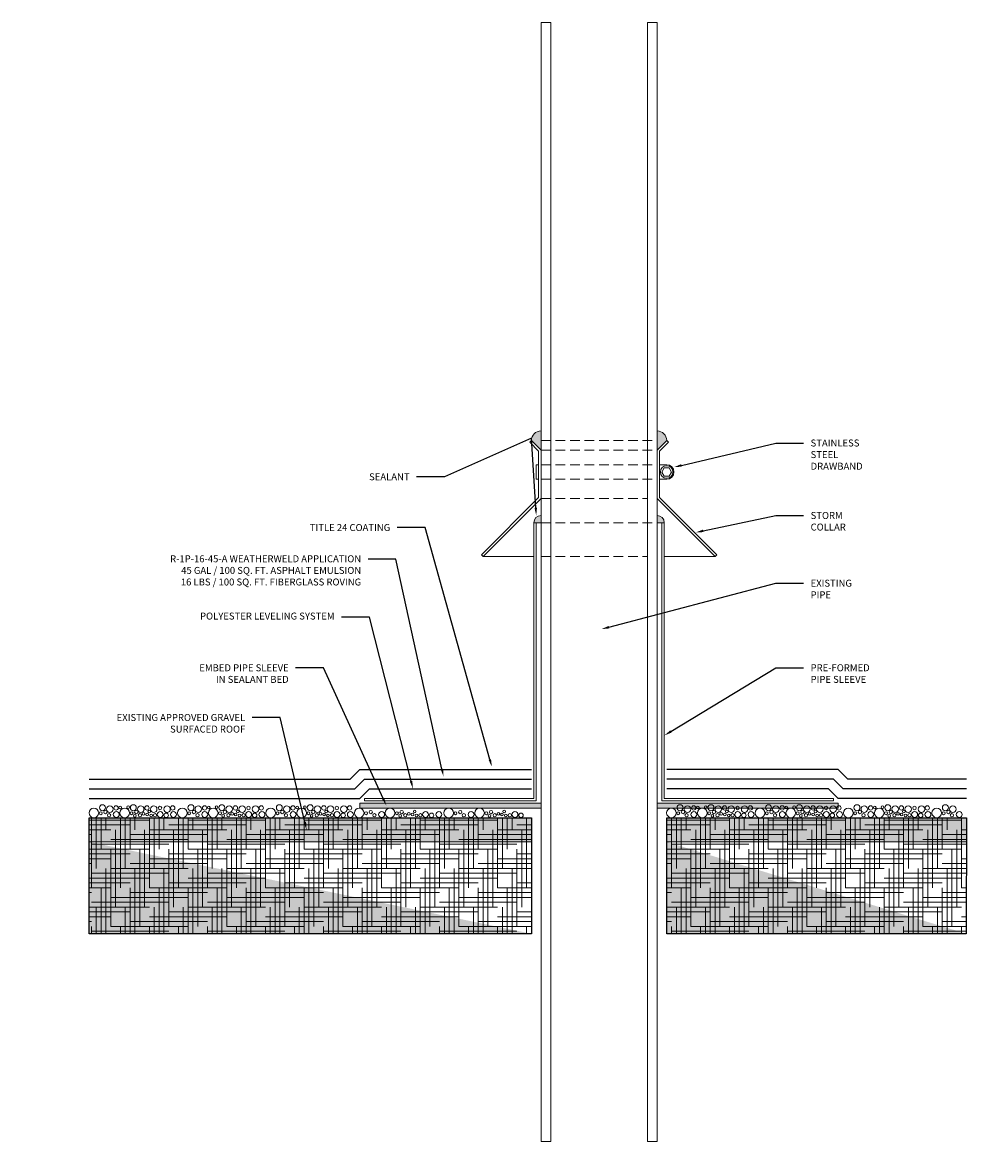
# Model space of a CAD drawing. Extents: x 16 to 387, y 66 to 110.
# Drawn here: x 289 to 314, y 81 to 110 of the extents above; entities that cross this region are included whole.
import ezdxf
from ezdxf import colors
from ezdxf.entities.mleader import LeaderData, LeaderLine
from ezdxf.math import Vec2, Vec3

# ---------------------------------------------------------------- set-up
doc = ezdxf.new("R2010")
doc.units = 0
doc.header["$MEASUREMENT"] = 0
doc.linetypes.add('HIDDEN', pattern=[0.375, 0.25, -0.125])
for name, color, linetype in [('A_ANNO', 50, 'Continuous'), ('A_APP2', 7, 'TRACKS'), ('A_APPL', 5, 'Continuous'), ('A_CAPS', 6, 'Continuous'), ('A_COAT', 4, 'Continuous'), ('A_DECK_GRVL', 30, 'Continuous'), ('A_DETL', 150, 'Continuous'), ('A_SUBS', 3, 'Continuous')]:
    doc.layers.add(name, color=color, linetype=linetype)
doc.styles.get("Standard").update_dxf_attribs({"font": 'arial.ttf', "height": 0.18})
doc.linetypes.add('TRACKS', pattern='A,0.15,[130,ltypeshp.shx,S=0.25,R=0,X=0,Y=0],0.15', length=0.3)

msp = doc.modelspace()

# ---------------------------------------------------------------- hatches: boundary and pattern name
at = {"layer": 'A_DECK_GRVL', "lineweight": 9}
h = msp.add_hatch(dxfattribs=at)
h.set_pattern_fill('AR-SAND', color=256, scale=0.5)
edge = h.paths.add_edge_path()
edge.add_line((16.31418, 89.68822), (20.31418, 89.68822))
edge.add_line((20.31418, 89.68822), (23.62668, 88.81322))
edge.add_line((23.62668, 88.81322), (23.87691, 88.81322))
edge.add_line((23.87691, 88.81322), (23.87691, 88.56322))
edge.add_line((23.87691, 88.56322), (24.25796, 88.56322))
edge.add_line((24.25796, 88.56322), (24.25796, 86.81322))
edge.add_line((24.25796, 86.81322), (16.31418, 86.81322))
edge.add_line((16.31418, 86.81322), (16.31418, 89.68822))
edge.add_line((16.31418, 89.18745), (22.20993, 89.18745))
edge = h.paths.add_edge_path()
edge.add_line((34.23608, 89.17878), (40.17969, 89.17878))
edge.add_line((40.17913, 89.69261), (36.17914, 89.68383))
edge.add_line((36.17914, 89.68383), (32.86871, 88.82337))
edge.add_line((32.86871, 88.82337), (32.61848, 88.82282))
edge.add_line((32.61848, 88.82282), (32.61902, 88.57282))
edge.add_line((32.61902, 88.57282), (32.23797, 88.57198))
edge.add_line((32.23797, 88.57198), (32.23852, 86.8045))
edge.add_line((32.23852, 86.8045), (40.18229, 86.82194))
edge.add_line((40.18229, 86.82194), (40.17913, 89.69261))
edge = h.paths.add_edge_path()
edge.add_line((82.43918, 86.68822), (63.93918, 86.68822))
edge.add_line((63.93918, 86.68822), (63.93918, 89.68822))
edge.add_line((63.93918, 89.68822), (78.93918, 89.68822))
edge.add_line((78.93918, 89.68822), (78.93918, 88.18822))
edge.add_line((78.93918, 88.18822), (82.43918, 88.18822))
edge.add_line((82.43918, 88.18822), (82.43918, 86.68822))
edge.add_line((63.93918, 89.0625), (78.93918, 89.0625))
edge = h.paths.add_edge_path()
edge.add_line((113.93918, 89.1875), (132.31418, 89.1875))
edge.add_line((113.93918, 86.81322), (113.93918, 89.81322))
edge.add_line((113.93918, 89.81322), (132.31418, 89.81322))
edge.add_line((132.31418, 89.81322), (132.31418, 86.81322))
edge.add_line((132.31418, 86.81322), (113.93918, 86.81322))
edge = h.paths.add_edge_path()
edge.add_line((180.61721, 86.81322), (165.61721, 86.81322))
edge.add_line((165.61721, 86.81322), (165.61721, 89.81322))
edge.add_line((165.61721, 89.81322), (180.62668, 89.81322))
edge.add_line((180.62668, 89.81322), (180.62668, 88.31322))
edge.add_line((180.62668, 88.31322), (180.61721, 86.81322))
edge.add_line((165.61721, 89.1875), (180.62668, 89.1875))
edge = h.paths.add_edge_path()
edge.add_line((218.18918, 89.1875), (239.68918, 89.1875))
edge.add_line((239.67971, 86.81322), (218.18918, 86.81322))
edge.add_line((218.18918, 86.81322), (218.18918, 89.68822))
edge.add_line((218.18918, 89.68822), (239.68918, 89.68822))
edge.add_line((239.68918, 89.68822), (239.68918, 88.18822))
edge.add_line((239.68918, 88.18822), (239.67971, 86.81322))
edge.add_line((220.3377, 85.52379), (232.57014, 85.52379))
edge.add_line((232.57014, 85.52379), (232.57014, 84.97155))
edge.add_line((232.57014, 84.97155), (220.3377, 84.97155))
edge.add_line((220.3377, 84.97155), (220.3377, 85.52379))
edge.add_line((237.29585, 89.46406), (235.18918, 85.25072))
edge.add_line((235.18918, 85.25072), (233.02918, 85.25072))
edge = h.paths.add_edge_path()
edge.add_line((239.67971, 86.81322), (218.18918, 86.81322))
edge.add_line((218.18918, 86.81322), (218.18918, 89.68822))
edge.add_line((218.18918, 89.68822), (239.68918, 89.68822))
edge.add_line((239.68918, 89.68822), (239.68918, 88.18822))
edge.add_line((239.68918, 88.18822), (239.67971, 86.81322))
edge.add_line((218.18918, 89.1875), (239.68918, 89.1875))
edge = h.paths.add_edge_path(flags=16)
edge.add_line((238.25646, 90.18822), (238.25646, 90.22989))
edge.add_arc((238.00325, 88.05778), 2.18682, 83.350767, 96.649233)
edge.add_line((237.75004, 90.22989), (237.75004, 90.18822))
edge.add_line((237.75004, 90.18822), (237.952, 90.18822))
edge.add_line((237.952, 90.18822), (238.05136, 90.18822))
edge.add_line((238.05136, 90.18822), (238.25646, 90.18822))
edge.add_line((238.25646, 90.18822), (238.25646, 90.22989))
edge.add_line((238.05136, 90.18822), (238.05136, 88.74587))
edge.add_line((238.05136, 88.74587), (238.0161, 88.62086))
edge.add_line((238.0161, 88.62086), (237.98725, 88.62086))
edge.add_line((237.98725, 88.62086), (237.952, 88.74587))
edge.add_line((237.952, 88.74587), (237.952, 90.18822))
edge.add_line((237.95197, 89.5632), (238.05133, 89.5632))
edge.add_line((237.98081, 88.74587), (238.00325, 88.62086))
edge.add_line((238.00325, 88.62086), (238.02569, 88.74587))
edge.add_line((237.95197, 89.65936), (238.05133, 89.65936))
edge.add_line((237.95197, 89.75231), (238.05133, 89.75231))
edge.add_line((237.95197, 89.84846), (238.05133, 89.84846))
edge.add_line((237.95197, 89.94462), (238.05133, 89.94462))
edge.add_line((237.95197, 90.03757), (238.05133, 90.03757))
edge.add_line((237.95197, 90.13373), (238.05133, 90.13373))
edge.add_line((237.95197, 88.99267), (238.05133, 88.99267))
edge.add_line((237.95197, 89.08562), (238.05133, 89.08562))
edge.add_line((237.95197, 89.18178), (238.05133, 89.18178))
edge.add_line((237.95197, 89.27794), (238.05133, 89.27794))
edge.add_line((237.95197, 89.37089), (238.05133, 89.37089))
edge.add_line((237.95197, 89.46705), (238.05133, 89.46705))
edge.add_line((237.95197, 88.80036), (238.05133, 88.80036))
edge.add_line((237.95197, 88.89652), (238.05133, 88.89652))
edge.add_line((237.95197, 88.74587), (238.05133, 88.74587))
edge = h.paths.add_edge_path()
edge.add_line((290.43918, 89.1875), (301.87668, 89.1875))
edge.add_line((301.87668, 86.81322), (290.43918, 86.81322))
edge.add_line((290.43918, 86.81322), (290.43918, 89.81322))
edge.add_line((290.43918, 89.81322), (301.87668, 89.81322))
edge.add_line((301.87668, 89.81322), (301.87668, 86.81322))
edge = h.paths.add_edge_path()
edge.add_line((305.37668, 89.1875), (313.12944, 89.1875))
edge.add_line((313.12194, 86.81322), (305.37668, 86.81322))
edge.add_line((305.37668, 86.81322), (305.37668, 89.81322))
edge.add_line((305.37668, 89.81322), (313.13141, 89.81322))
edge.add_line((313.13141, 89.81322), (313.12194, 86.81322))
edge = h.paths.add_edge_path()
edge.add_line((349.50168, 89.1875), (387.19194, 89.1875))
edge.add_line((387.18444, 86.81322), (349.50168, 86.81322))
edge.add_line((349.50168, 86.81322), (349.50168, 89.81322))
edge.add_line((349.50168, 89.81322), (387.19391, 89.81322))
edge.add_line((387.19391, 89.81322), (387.18444, 86.81322))
h = msp.add_hatch(dxfattribs=at)
h.set_pattern_fill('HOUND', color=256, scale=2)
edge = h.paths.add_edge_path()
edge.add_line((301.87668, 86.81322), (290.43918, 86.81322))
edge.add_line((290.43918, 86.81322), (290.43918, 89.81322))
edge.add_line((290.43918, 89.81322), (301.87668, 89.81322))
edge.add_line((301.87668, 89.81322), (301.87668, 86.81322))
edge.add_line((290.43918, 89.1875), (301.87668, 89.1875))
edge = h.paths.add_edge_path()
edge.add_line((313.12194, 86.81322), (305.37668, 86.81322))
edge.add_line((305.37668, 86.81322), (305.37668, 89.81322))
edge.add_line((305.37668, 89.81322), (313.13141, 89.81322))
edge.add_line((313.13141, 89.81322), (313.12194, 86.81322))
edge.add_line((305.37668, 89.1875), (313.12944, 89.1875))
at = {"layer": 'A_DETL', "lineweight": 9}
h = msp.add_hatch(color=1, dxfattribs=at)
h.dxf.hatch_style = 1
h.paths.add_polyline_path([(302.12668, 99.81322, 0.41421356), (301.87668, 99.56322), (302.12668, 99.31322)])
h.paths.add_polyline_path([(305.37668, 99.56322, 0.41421356), (305.12668, 99.81322), (305.12668, 99.31322)])
h = msp.add_hatch(color=1, dxfattribs=at)
h.dxf.hatch_style = 1
h.paths.add_polyline_path([(302.12668, 97.62572, 0.41421356), (301.93918, 97.43822), (302.00168, 97.43822), (302.12668, 97.43822)])
h.paths.add_polyline_path([(305.12668, 97.62572), (305.12668, 97.43822), (305.25168, 97.43822), (305.31418, 97.43822, 0.41421356)])
h = msp.add_hatch(color=1, dxfattribs=at)
h.dxf.hatch_style = 1
h.paths.add_polyline_path([(297.43918, 90.18822), (297.43918, 90.06322), (302.12668, 90.06322), (302.12668, 90.18822)])
h = msp.add_hatch(color=1, dxfattribs=at)
h.dxf.hatch_style = 1
h.paths.add_polyline_path([(305.12668, 90.18822), (305.12668, 90.06322), (309.81418, 90.06322), (309.81418, 90.18822)])

# ---------------------------------------------------------------- linework, layer by layer
at = {"layer": 'A_APP2', "ltscale": 0.125}
for points in [[(290.43918, 90.56322), (297.31418, 90.56322), (297.56418, 90.81322), (301.87668, 90.81322)], [(313.12668, 90.56322), (309.93918, 90.56322), (309.68918, 90.81322), (305.37668, 90.81322)]]:
    msp.add_lwpolyline(points, dxfattribs=at)
at = {"layer": 'A_APPL'}
for points in [[(290.43918, 90.56322), (297.31418, 90.56322), (297.56418, 90.81322), (301.87668, 90.81322)], [(313.12668, 90.56322), (309.93918, 90.56322), (309.68918, 90.81322), (305.37668, 90.81322)]]:
    msp.add_lwpolyline(points, dxfattribs=at)
at = {"layer": 'A_CAPS'}
for points in [[(290.43918, 90.31322), (297.43918, 90.31322), (297.68918, 90.56322), (301.87668, 90.56322)], [(313.12668, 90.31322), (309.81418, 90.31322), (309.56418, 90.56322), (305.37668, 90.56322)]]:
    msp.add_lwpolyline(points, dxfattribs=at)
at = {"layer": 'A_COAT'}
for points in [[(290.43918, 90.81322), (297.18918, 90.81322), (297.43918, 91.06322), (301.87668, 91.06322)], [(313.12668, 90.81322), (310.06418, 90.81322), (309.81418, 91.06322), (305.37668, 91.06322)]]:
    msp.add_lwpolyline(points, dxfattribs=at)
at = {"layer": 'A_DECK_GRVL', "lineweight": 9}
for p, q in [((290.43918, 89.1875), (301.87668, 89.1875)), ((305.37668, 89.1875), (313.12944, 89.1875))]:
    msp.add_line(p, q, dxfattribs=at)
at = {"layer": 'A_DECK_GRVL'}
for points in [[(301.87668, 86.81322), (290.43918, 86.81322), (290.43918, 89.81322), (301.87668, 89.81322)], [(313.12194, 86.81322), (305.37668, 86.81322), (305.37668, 89.81322), (313.13141, 89.81322)]]:
    msp.add_lwpolyline(points, close=True, dxfattribs=at)
at = {"layer": 'A_DECK_GRVL', "lineweight": 9}
for centre, radius in [((290.56082, 89.93678), 0.125), ((290.78389, 90.07066), 0.07713), ((290.86107, 89.95753), 0.04373), ((290.97426, 90.03466), 0.08484), ((291.13633, 90.06552), 0.05656), ((291.24332, 90.07625), 0.03436), ((291.35946, 89.93678), 0.125), ((291.44747, 90.08636), 0.03436), ((291.58253, 90.07066), 0.07713), ((291.6597, 89.95753), 0.04373), ((291.7729, 90.03466), 0.08484), ((291.93497, 90.06552), 0.05656), ((291.99579, 89.9717), 0.03436), ((292.10933, 90.03466), 0.08484), ((292.2714, 90.06552), 0.04485), ((292.4536, 90.03466), 0.08484), ((292.60231, 90.06552), 0.05656), ((292.84925, 89.93678), 0.125), ((293.07232, 90.07066), 0.07713), ((293.14949, 89.95753), 0.04373), ((293.26269, 90.03466), 0.08484), ((293.42476, 90.06552), 0.05656), ((293.53175, 90.07625), 0.03436), ((293.64788, 89.93678), 0.125), ((293.73589, 90.08636), 0.03436), ((293.87095, 90.07066), 0.07713), ((293.94813, 89.95753), 0.04373), ((294.06132, 90.03466), 0.08484), ((294.22339, 90.06552), 0.05656), ((294.28421, 89.9717), 0.03436), ((294.39776, 90.03466), 0.08484), ((294.55983, 90.06552), 0.04485), ((294.74202, 90.03466), 0.08484), ((294.89074, 90.06552), 0.05656), ((295.13501, 89.93678), 0.125), ((295.35808, 90.07066), 0.07713), ((295.43525, 89.95753), 0.04373), ((295.54844, 90.03466), 0.08484), ((295.71051, 90.06552), 0.05656), ((295.81751, 90.07625), 0.03436), ((295.93364, 89.93678), 0.125), ((296.02165, 90.08636), 0.03436), ((296.15671, 90.07066), 0.07713), ((296.23389, 89.95753), 0.04373), ((296.34708, 90.03466), 0.08484), ((296.50915, 90.06552), 0.05656), ((296.56997, 89.9717), 0.03436), ((296.68352, 90.03466), 0.08484), ((296.84559, 90.06552), 0.04485), ((297.02778, 90.03466), 0.08484), ((297.17649, 90.06552), 0.05656), ((297.42318, 89.93678), 0.125), ((297.72343, 89.95753), 0.04373), ((298.22182, 89.93678), 0.125), ((298.52206, 89.95753), 0.04373), ((298.85815, 89.9717), 0.03436), ((299.73638, 89.93678), 0.125), ((300.03662, 89.95753), 0.04373), ((300.53501, 89.93678), 0.125), ((300.83525, 89.95753), 0.04373), ((301.17134, 89.9717), 0.03436), ((305.49832, 89.93678), 0.125), ((305.72139, 90.07066), 0.07713), ((305.79857, 89.95753), 0.04373), ((305.91176, 90.03466), 0.08484), ((306.07383, 90.06552), 0.05656), ((306.18082, 90.07625), 0.03436), ((306.29696, 89.93678), 0.125), ((306.38497, 90.08636), 0.03436), ((306.52003, 90.07066), 0.07713), ((306.5972, 89.95753), 0.04373), ((306.7104, 90.03466), 0.08484), ((306.87247, 90.06552), 0.05656), ((306.93329, 89.9717), 0.03436), ((307.04683, 90.03466), 0.08484), ((307.2089, 90.06552), 0.04485), ((307.3911, 90.03466), 0.08484), ((307.53981, 90.06552), 0.05656), ((307.78675, 89.93678), 0.125), ((308.00982, 90.07066), 0.07713), ((308.08699, 89.95753), 0.04373), ((308.20019, 90.03466), 0.08484), ((308.36226, 90.06552), 0.05656), ((308.46925, 90.07625), 0.03436), ((308.58538, 89.93678), 0.125), ((308.67339, 90.08636), 0.03436), ((308.80845, 90.07066), 0.07713), ((308.88563, 89.95753), 0.04373), ((308.99882, 90.03466), 0.08484), ((309.16089, 90.06552), 0.05656), ((309.22171, 89.9717), 0.03436), ((309.33526, 90.03466), 0.08484), ((309.49733, 90.06552), 0.04485), ((309.67952, 90.03466), 0.08484), ((309.82824, 90.06552), 0.05656), ((310.07251, 89.93678), 0.125), ((310.29558, 90.07066), 0.07713), ((310.37275, 89.95753), 0.04373), ((310.48594, 90.03466), 0.08484), ((310.64801, 90.06552), 0.05656), ((310.75501, 90.07625), 0.03436), ((310.87114, 89.93678), 0.125), ((310.95915, 90.08636), 0.03436), ((311.09421, 90.07066), 0.07713), ((311.17139, 89.95753), 0.04373), ((311.28458, 90.03466), 0.08484), ((311.44665, 90.06552), 0.05656), ((311.50747, 89.9717), 0.03436), ((311.62102, 90.03466), 0.08484), ((311.78309, 90.06552), 0.04485), ((311.96528, 90.03466), 0.08484), ((312.11399, 90.06552), 0.05656), ((312.36068, 89.93678), 0.125), ((312.58375, 90.07066), 0.07713), ((312.66093, 89.95753), 0.04373), ((312.77412, 90.03466), 0.08484), ((290.73759, 89.92925), 0.03859), ((290.95368, 89.87526), 0.04371), ((291.14148, 89.89583), 0.07713), ((291.53622, 89.92925), 0.03859), ((291.61955, 89.85873), 0.03436), ((291.75232, 89.87526), 0.04371), ((291.84732, 89.91438), 0.03436), ((291.94011, 89.89583), 0.03436), ((292.04134, 89.86716), 0.03436), ((292.14374, 89.87526), 0.04371), ((292.27655, 89.89583), 0.07713), ((292.43302, 89.87526), 0.05804), ((292.62081, 89.89583), 0.07713), ((293.02601, 89.92925), 0.03859), ((293.24211, 89.87526), 0.04371), ((293.4299, 89.89583), 0.07713), ((293.82465, 89.92925), 0.03859), ((293.90798, 89.85873), 0.03436), ((294.04074, 89.87526), 0.04371), ((294.13575, 89.91438), 0.03436), ((294.22854, 89.89583), 0.03436), ((294.32976, 89.86716), 0.03436), ((294.43216, 89.87526), 0.04371), ((294.56497, 89.89583), 0.07713), ((294.72144, 89.87526), 0.05804), ((294.90924, 89.89583), 0.07713), ((295.31177, 89.92925), 0.03859), ((295.52786, 89.87526), 0.04371), ((295.71566, 89.89583), 0.07713), ((296.1104, 89.92925), 0.03859), ((296.19374, 89.85873), 0.03436), ((296.3265, 89.87526), 0.04371), ((296.4215, 89.91438), 0.03436), ((296.51429, 89.89583), 0.03436), ((296.61552, 89.86716), 0.03436), ((296.71792, 89.87526), 0.04371), ((296.85073, 89.89583), 0.07713), ((297.0072, 89.87526), 0.05804), ((297.195, 89.89583), 0.07713), ((297.59995, 89.92925), 0.03859), ((297.81604, 89.87526), 0.04371), ((298.00384, 89.89583), 0.07713), ((298.39858, 89.92925), 0.03859), ((298.48191, 89.85873), 0.03436), ((298.61468, 89.87526), 0.04371), ((298.70968, 89.91438), 0.03436), ((298.80247, 89.89583), 0.03436), ((298.9037, 89.86716), 0.03436), ((299.0061, 89.87526), 0.04371), ((299.13891, 89.89583), 0.07713), ((299.29538, 89.87526), 0.05804), ((299.48318, 89.89583), 0.07713), ((299.91314, 89.92925), 0.03859), ((300.12923, 89.87526), 0.04371), ((300.31703, 89.89583), 0.07713), ((300.71177, 89.92925), 0.03859), ((300.79511, 89.85873), 0.03436), ((300.92787, 89.87526), 0.04371), ((301.02287, 89.91438), 0.03436), ((301.11566, 89.89583), 0.03436), ((301.21689, 89.86716), 0.03436), ((301.31929, 89.87526), 0.04371), ((301.4521, 89.89583), 0.07713), ((301.60857, 89.87526), 0.05804), ((305.67509, 89.92925), 0.03859), ((305.89118, 89.87526), 0.04371), ((306.07898, 89.89583), 0.07713), ((306.47372, 89.92925), 0.03859), ((306.55705, 89.85873), 0.03436), ((306.68982, 89.87526), 0.04371), ((306.78482, 89.91438), 0.03436), ((306.87761, 89.89583), 0.03436), ((306.97884, 89.86716), 0.03436), ((307.08124, 89.87526), 0.04371), ((307.21405, 89.89583), 0.07713), ((307.37052, 89.87526), 0.05804), ((307.55831, 89.89583), 0.07713), ((307.96351, 89.92925), 0.03859), ((308.17961, 89.87526), 0.04371), ((308.3674, 89.89583), 0.07713), ((308.76215, 89.92925), 0.03859), ((308.84548, 89.85873), 0.03436), ((308.97824, 89.87526), 0.04371), ((309.07325, 89.91438), 0.03436), ((309.16604, 89.89583), 0.03436), ((309.26726, 89.86716), 0.03436), ((309.36966, 89.87526), 0.04371), ((309.50247, 89.89583), 0.07713), ((309.65894, 89.87526), 0.05804), ((309.84674, 89.89583), 0.07713), ((310.24927, 89.92925), 0.03859), ((310.46536, 89.87526), 0.04371), ((310.65316, 89.89583), 0.07713), ((311.0479, 89.92925), 0.03859), ((311.13124, 89.85873), 0.03436), ((311.264, 89.87526), 0.04371), ((311.359, 89.91438), 0.03436), ((311.45179, 89.89583), 0.03436), ((311.55302, 89.86716), 0.03436), ((311.65542, 89.87526), 0.04371), ((311.78823, 89.89583), 0.07713), ((311.9447, 89.87526), 0.05804), ((312.1325, 89.89583), 0.07713), ((312.53745, 89.92925), 0.03859), ((312.75354, 89.87526), 0.04371), ((312.94134, 89.89583), 0.07713)]:
    msp.add_circle(centre, radius, dxfattribs=at)
at = {"layer": 'A_DETL', "linetype": 'HIDDEN', "lineweight": 9}
for p, q in [((302.12668, 99.56322), (305.12668, 99.56322)), ((302.12668, 99.31322), (305.12668, 99.31322)), ((302.12668, 98.93822), (305.12668, 98.93822)), ((302.12668, 98.56322), (305.12668, 98.56322)), ((302.12668, 98.06322), (304.87668, 98.06322)), ((302.12668, 97.43822), (305.12668, 97.43822)), ((302.12668, 96.56322), (304.87668, 96.56322))]:
    msp.add_line(p, q, dxfattribs=at)
at = {"layer": 'A_DETL', "lineweight": 9}
for p, q in [((302.00168, 97.43822), (302.12668, 97.43822)), ((305.12668, 97.43822), (305.25168, 97.43822)), ((300.62668, 96.56322), (301.93918, 96.56322)), ((305.31418, 96.56322), (306.62668, 96.56322))]:
    msp.add_line(p, q, dxfattribs=at)
for points in [[(301.83248, 99.51902), (301.87668, 99.56322), (302.12668, 99.31322), (302.12668, 98.06322), (300.62668, 96.56322), (300.58248, 96.60741), (302.06418, 98.08911), (302.06418, 99.28733)], [(305.42087, 99.51902), (305.37668, 99.56322), (305.12668, 99.31322), (305.12668, 98.06322), (306.62668, 96.56322), (306.67087, 96.60741), (305.18918, 98.08911), (305.18918, 99.28733)], [(302.06418, 98.93822), (302.00168, 98.93822), (302.00168, 98.56322), (302.06418, 98.56322)], [(305.50168, 98.75072), (305.43918, 98.85897), (305.31418, 98.85897), (305.25168, 98.75072), (305.31418, 98.64247), (305.43918, 98.64247)], [(302.00168, 90.25072), (297.56418, 90.25072), (297.56418, 90.31322), (301.93918, 90.31322), (301.93918, 97.43822), (302.00168, 97.43822), (302.00168, 90.25072)], [(305.25168, 90.25072), (309.68918, 90.25072), (309.68918, 90.31322), (305.31418, 90.31322), (305.31418, 97.43822), (305.25168, 97.43822), (305.25168, 90.25072)]]:
    msp.add_lwpolyline(points, close=True, dxfattribs=at)
msp.add_lwpolyline([(305.18918, 98.93822), (305.37668, 98.93822, -1), (305.37668, 98.56322), (305.18918, 98.56322)], format="xyb", close=True, dxfattribs=at)
at = {"layer": 'A_DETL', "color": 1, "lineweight": 9}
for points in [[(302.12668, 90.06322), (297.43918, 90.06322), (297.43918, 90.18822), (302.12668, 90.18822)], [(309.81418, 90.06322), (305.12668, 90.06322), (305.12668, 90.18822), (309.81418, 90.18822)]]:
    msp.add_lwpolyline(points, close=True, dxfattribs=at)
at = {"layer": 'A_DETL', "lineweight": 9}
msp.add_circle((305.37668, 98.75072), 0.16108, dxfattribs=at)
at = {"layer": 'A_DETL', "color": 1, "lineweight": 9}
for centre, radius, start, end in [((302.12668, 99.56322), 0.25, 90, 180), ((305.12668, 99.56322), 0.25, 0, 90), ((302.12668, 97.43822), 0.1875, 90, 180), ((305.12668, 97.43822), 0.1875, 0, 90)]:
    msp.add_arc(centre, radius, start, end, dxfattribs=at)
at = {"layer": 'A_SUBS', "lineweight": 9}
for points in [[(302.12668, 81.43822), (302.37668, 81.43822), (302.37668, 110.37572), (302.12668, 110.37572)], [(304.87668, 81.43822), (305.12668, 81.43822), (305.12668, 110.37572), (304.87668, 110.37572)]]:
    msp.add_lwpolyline(points, close=True, dxfattribs=at)

# ---------------------------------------------------------------- leaders
at = {"layer": 'A_ANNO'}
ml = msp.add_multileader_mtext('Standard', dxfattribs=at)
ml.set_content('SEALANT', color=256)
ml.set_leader_properties(color=256)
ml.build(insert=Vec2(0, 0))
ml.multileader.update_dxf_attribs({"dogleg_length": 0.72, "arrow_head_size": 0.2})
ctx = ml.context
ctx.base_point, ctx.char_height, ctx.arrow_head_size, ctx.landing_gap_size, ctx.plane_origin = Vec3(297.41707, 98.62572), 0.18, 0.2, 0.18, Vec3(280.55471, 93.12572)
ctx.text_align_type = 2
notes = []
notes.append((ctx, [(0, (1, 1, 0), (299.62668, 98.62572), (-1, 0), 0.72, [(1, [(302.00168, 97.62572), (301.87668, 99.62572)], 0, [])])]))
ctx.mtext.insert, ctx.mtext.width, ctx.mtext.defined_height, ctx.mtext.alignment, ctx.mtext.flow_direction = Vec3(298.72668, 98.71725), 2.1473474, 0.4375, 3, 5
ml = msp.add_multileader_mtext('Standard', dxfattribs=at)
ml.set_content('STAINLESS STEEL DRAWBAND', color=256)
ml.set_leader_properties(color=256)
ml.build(insert=Vec2(0, 0))
ml.multileader.update_dxf_attribs({"dogleg_length": 0.72, "arrow_head_size": 0.2})
ctx = ml.context
ctx.base_point, ctx.char_height, ctx.arrow_head_size, ctx.landing_gap_size, ctx.plane_origin = Vec3(308.91755, 99.50072), 0.18, 0.2, 0.18, Vec3(298.92971, 93.12572)
notes.append((ctx, [(1, (1, 1, 0), (308.19755, 99.50072), (1, 0), 0.72, [(0, [(305.56418, 98.87572)], 0, [])])]))
ctx.mtext.insert, ctx.mtext.width, ctx.mtext.defined_height, ctx.mtext.flow_direction = Vec3(309.09755, 99.59072), 1.5642121, 0.4375, 5
ml = msp.add_multileader_mtext('Standard', dxfattribs=at)
ml.set_content('STORM COLLAR', color=256)
ml.set_leader_properties(color=256)
ml.build(insert=Vec2(0, 0))
ml.multileader.update_dxf_attribs({"dogleg_length": 0.72, "arrow_head_size": 0.2})
ctx = ml.context
ctx.base_point, ctx.char_height, ctx.arrow_head_size, ctx.landing_gap_size, ctx.plane_origin = Vec3(308.91755, 97.62572), 0.18, 0.2, 0.18, Vec3(298.92971, 91.25072)
notes.append((ctx, [(1, (1, 1, 0), (308.19755, 97.62572), (1, 0), 0.72, [(0, [(306.12668, 97.18822)], 0, [])])]))
ctx.mtext.insert, ctx.mtext.width, ctx.mtext.defined_height, ctx.mtext.flow_direction = Vec3(309.09755, 97.71725), 1.5642121, 0.4375, 5
ml = msp.add_multileader_mtext('Standard', dxfattribs=at)
ml.set_content('TITLE 24 COATING', color=256)
ml.set_leader_properties(color=256)
ml.build(insert=Vec2(0, 0))
ml.multileader.update_dxf_attribs({"dogleg_length": 0.36, "arrow_head_size": 0.2})
ctx = ml.context
ctx.base_point, ctx.char_height, ctx.arrow_head_size, ctx.landing_gap_size, ctx.plane_origin = Vec3(295.81866, 97.31322), 0.18, 0.2, 0.18, Vec3(300.85484, 90.62572)
ctx.text_align_type = 2
notes.append((ctx, [(0, (1, 1, 0), (299.12668, 97.31322), (-1, 0), 0.72, [(0, [(300.85484, 91.12572)], 0, [])])]))
ctx.mtext.insert, ctx.mtext.alignment, ctx.mtext.flow_direction = Vec3(298.22668, 97.40475), 3, 5
ml = msp.add_multileader_mtext('Standard', dxfattribs=at)
ml.set_content('R-1P-16-45-A WEATHERWELD APPLICATION\\P45 GAL / 100 SQ. FT. ASPHALT EMULSION\\P16 LBS / 100 SQ. FT. FIBERGLASS ROVING', color=256)
ml.set_leader_properties(color=256)
ml.build(insert=Vec2(0, 0))
ml.multileader.update_dxf_attribs({"dogleg_length": 0.36, "arrow_head_size": 0.2})
ctx = ml.context
ctx.base_point, ctx.char_height, ctx.arrow_head_size, ctx.landing_gap_size, ctx.plane_origin = Vec3(291.9974, 96.5), 0.18, 0.2, 0.18, Vec3(299.60484, 90.15146)
ctx.text_align_type = 2
notes.append((ctx, [(0, (1, 1, 0), (298.375, 96.5), (-1, 0), 0.72, [(0, [(299.60484, 90.87572)], 0, [])])]))
ctx.mtext.insert, ctx.mtext.width, ctx.mtext.defined_height, ctx.mtext.alignment, ctx.mtext.flow_direction = Vec3(297.475, 96.597), 5.5415959, 1.01657, 3, 5
ml = msp.add_multileader_mtext('Standard', dxfattribs=at)
ml.set_content('EXISTING PIPE', color=256)
ml.set_leader_properties(color=256)
ml.build(insert=Vec2(0, 0))
ml.multileader.update_dxf_attribs({"dogleg_length": 0.72, "arrow_head_size": 0.2})
ctx = ml.context
ctx.base_point, ctx.char_height, ctx.arrow_head_size, ctx.landing_gap_size, ctx.plane_origin = Vec3(308.91755, 95.87572), 0.18, 0.2, 0.18, Vec3(298.92971, 89.50072)
notes.append((ctx, [(1, (1, 1, 0), (308.19755, 95.87572), (1, 0), 0.72, [(0, [(303.68918, 94.68822)], 0, [])])]))
ctx.mtext.insert, ctx.mtext.width, ctx.mtext.defined_height, ctx.mtext.flow_direction = Vec3(309.09755, 95.96572), 1.5642121, 0.4375, 5
ml = msp.add_multileader_mtext('Standard', dxfattribs=at)
ml.set_content('POLYESTER LEVELING SYSTEM', color=256)
ml.set_leader_properties(color=256)
ml.build(insert=Vec2(0, 0))
ml.multileader.update_dxf_attribs({"dogleg_length": 0.36, "arrow_head_size": 0.2})
ctx = ml.context
ctx.base_point, ctx.char_height, ctx.arrow_head_size, ctx.landing_gap_size, ctx.plane_origin = Vec3(292.84506, 95), 0.18, 0.2, 0.18, Vec3(298.3538, 89.29497)
ctx.text_align_type = 2
notes.append((ctx, [(0, (1, 1, 0), (297.6875, 95), (-1, 0), 0.72, [(0, [(298.81418, 90.56322)], 0, [])])]))
ctx.mtext.insert, ctx.mtext.width, ctx.mtext.defined_height, ctx.mtext.alignment, ctx.mtext.flow_direction = Vec3(296.7875, 95.11646), 3.8747545, 1.9056, 3, 5
ml = msp.add_multileader_mtext('Standard', dxfattribs=at)
ml.set_content('EMBED PIPE SLEEVE IN SEALANT BED', color=256)
ml.set_leader_properties(color=256)
ml.build(insert=Vec2(0, 0))
ml.multileader.update_dxf_attribs({"dogleg_length": 0.36, "arrow_head_size": 0.2})
ctx = ml.context
ctx.base_point, ctx.char_height, ctx.arrow_head_size, ctx.landing_gap_size, ctx.plane_origin = Vec3(292.86795, 93.6875), 0.18, 0.2, 0.18, Vec3(298.85484, 87.75072)
ctx.text_align_type = 2
notes.append((ctx, [(0, (1, 1, 0), (296.5, 93.6875), (-1, 0), 0.72, [(0, [(298.12668, 90.12572)], 0, [])])]))
ctx.mtext.insert, ctx.mtext.width, ctx.mtext.alignment, ctx.mtext.flow_direction = Vec3(295.6, 93.77903), 2.5925107, 3, 5
ml = msp.add_multileader_mtext('Standard', dxfattribs=at)
ml.set_content('PRE-FORMED PIPE SLEEVE', color=256)
ml.set_leader_properties(color=256)
ml.build(insert=Vec2(0, 0))
ml.multileader.update_dxf_attribs({"dogleg_length": 0.72, "arrow_head_size": 0.2})
ctx = ml.context
ctx.base_point, ctx.char_height, ctx.arrow_head_size, ctx.landing_gap_size, ctx.plane_origin = Vec3(308.91755, 93.68822), 0.18, 0.2, 0.18, Vec3(298.92971, 87.31322)
notes.append((ctx, [(1, (1, 1, 0), (308.19755, 93.68822), (1, 0), 0.72, [(0, [(305.31418, 91.93822)], 0, [])])]))
ctx.mtext.insert, ctx.mtext.width, ctx.mtext.defined_height, ctx.mtext.flow_direction = Vec3(309.09755, 93.77975), 1.7166269, 0.4375, 5
ml = msp.add_multileader_mtext('Standard', dxfattribs=at)
ml.set_content('EXISTING APPROVED GRAVEL SURFACED ROOF ', color=256)
ml.set_leader_properties(color=256)
ml.build(insert=Vec2(0, 0))
ml.multileader.update_dxf_attribs({"dogleg_length": 0.36, "arrow_head_size": 0.2})
ctx = ml.context
ctx.base_point, ctx.char_height, ctx.arrow_head_size, ctx.landing_gap_size, ctx.plane_origin = Vec3(291.67578, 92.40205), 0.18, 0.2, 0.18, Vec3(295.36378, 88.16997)
ctx.text_align_type = 2
notes.append((ctx, [(0, (1, 1, 0), (295.37732, 92.40205), (-1, 0), 0.72, [(0, [(296.06418, 89.50072)], 0, [])])]))
ctx.mtext.insert, ctx.mtext.width, ctx.mtext.defined_height, ctx.mtext.alignment, ctx.mtext.flow_direction = Vec3(294.47732, 92.49358), 3.3937736, 0.77485, 3, 5
for ctx, leaders in notes:
    for number, flags, end, landing, length, lines in leaders:
        leader = LeaderData()
        leader.index, (leader.has_last_leader_line, leader.has_dogleg_vector, leader.attachment_direction) = number, flags
        leader.last_leader_point, leader.dogleg_vector, leader.dogleg_length = Vec3(end), Vec3(landing), length
        for number, points, colour, breaks in lines:
            line = LeaderLine()
            line.index, line.vertices, line.color, line.breaks = number, Vec3.list(points), colors.encode_raw_color(colour), breaks
            leader.lines.append(line)
        ctx.leaders.append(leader)

doc.saveas('drawing.dxf')
